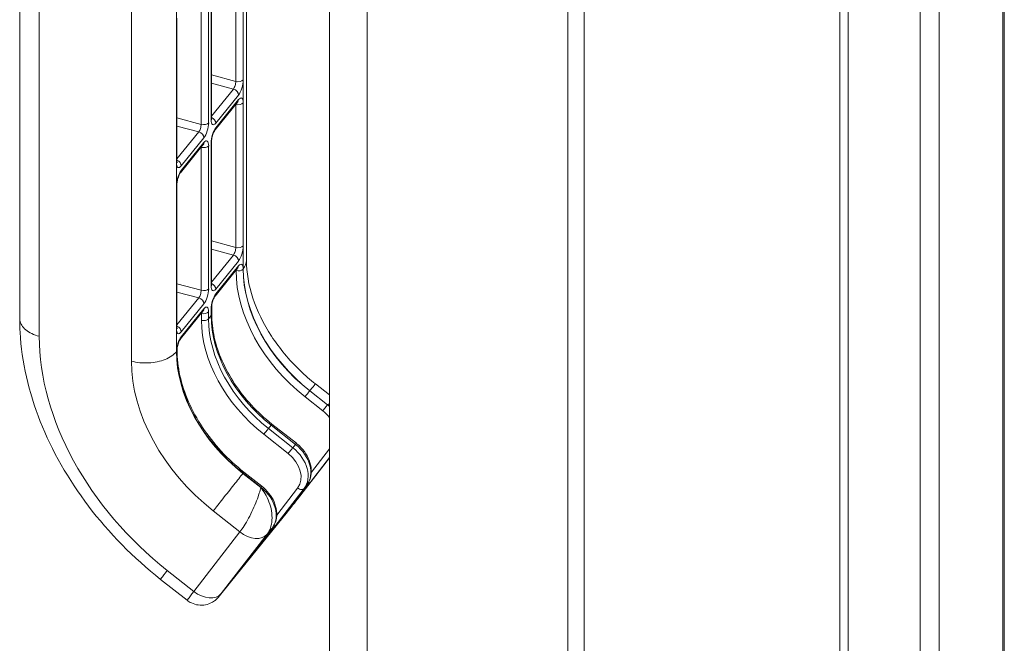
# Model space of a CAD drawing. Units: inches. Extents: x 21 to 624, y 12 to 391.
# Drawn here: x 556 to 558, y 317 to 318 of the extents above; entities that cross this region are included whole.
import ezdxf

# ---------------------------------------------------------------- set-up
doc = ezdxf.new("R2010")
doc.units = ezdxf.units.IN
doc.header["$LTSCALE"] = 38
doc.header["$MEASUREMENT"] = 0
doc.layers.add('Visible (ANSI)', color=7, linetype='Continuous', lineweight=5)
doc.layers.add('Visible Narrow (ANSI)', color=7, linetype='Continuous', lineweight=5)

msp = doc.modelspace()

# ---------------------------------------------------------------- linework, layer by layer
at = {"layer": 'Visible (ANSI)'}
for p, q in [((556.8491, 300.9096), (556.8491, 336.6364)), ((557.3682, 336.5296), (557.3682, 300.7387)), ((557.3351, 336.4887), (557.3351, 300.6977)), ((558.2242, 318.6437), (558.2242, 303.5499)), ((557.889, 318.5357), (557.889, 303.6401)), ((556.6801, 318.3172), (556.6801, 317.3781)), ((556.2181, 318.1991), (556.2181, 317.26)), ((556.6091, 317.668), (556.6091, 317.9593)), ((556.5385, 317.5807), (556.5385, 317.872)), ((556.6162, 317.6446), (556.6624, 317.7018)), ((556.5457, 317.5573), (556.5919, 317.6145)), ((556.6091, 317.3297), (556.6091, 317.621)), ((556.5385, 317.2424), (556.5385, 317.5337)), ((556.6625, 317.3633), (556.6163, 317.306)), ((556.6093, 317.2829), (556.6093, 317.2688)), ((556.5458, 317.2187), (556.592, 317.2759)), ((556.8207, 317.1269), (556.8491, 317.1046)), ((556.7321, 317.0451), (556.7818, 317.0059)), ((556.8491, 316.9761), (556.7844, 316.8926)), ((556.7113, 316.9185), (556.6751, 316.9471)), ((556.803, 316.9206), (556.7453, 316.8461)), ((556.7636, 316.8664), (556.6275, 316.6978)), ((556.6748, 316.7588), (556.7324, 316.8333)), ((556.5051, 316.7287), (556.5593, 316.686))]:
    msp.add_line(p, q, dxfattribs=at)
for centre, major_axis, ratio, start_param, end_param in [((556.748, 316.9208), (0.0364, -0.0282), 0.672571, 0.00004, 0.000062), ((556.7278, 316.8953), (0.0358, -0.0289), 0.739997, 0, 0.000022)]:
    msp.add_ellipse(centre, major_axis=major_axis, ratio=ratio, start_param=start_param, end_param=end_param, dxfattribs=at)
for points, knots in [([(556.6629, 317.7023), (556.6629, 317.7023), (556.6628, 317.7023), (556.6628, 317.7022), (556.6626, 317.7021), (556.6625, 317.7018), (556.6624, 317.7018), (556.6624, 317.7018)], [6.1047747, 6.1047747, 6.1047747, 6.1047747, 6.1423093, 6.1423093, 6.2748202, 6.2748202, 6.2831853, 6.2831853, 6.2831853, 6.2831853]), ([(556.6093, 317.6649), (556.6093, 317.6649), (556.6093, 317.6649), (556.6093, 317.6651), (556.6092, 317.6654), (556.6091, 317.6662), (556.6091, 317.6668), (556.6091, 317.6676), (556.6091, 317.6678), (556.6091, 317.668)], [4.2882908, 4.2882908, 4.2882908, 4.2882908, 4.3481156, 4.3481156, 4.4941764, 4.4941764, 4.6710856, 4.6710856, 4.712389, 4.712389, 4.712389, 4.712389]), ([(556.6162, 317.6446), (556.616, 317.6443), (556.6157, 317.6439), (556.6149, 317.6427), (556.6145, 317.6419), (556.6134, 317.6399), (556.6129, 317.6386), (556.6118, 317.6358), (556.6113, 317.6343), (556.6104, 317.631), (556.61, 317.6293), (556.6094, 317.6261), (556.6092, 317.6246), (556.6091, 317.6224), (556.6091, 317.6217), (556.6091, 317.621)], [0, 0, 0, 0, 0.170857, 0.170857, 0.377751, 0.377751, 0.617575, 0.617575, 0.879158, 0.879158, 1.148983, 1.148983, 1.413248, 1.413248, 1.570796, 1.570796, 1.570796, 1.570796]), ([(556.5919, 317.6145), (556.5921, 317.6147), (556.5922, 317.6149), (556.5923, 317.615), (556.5923, 317.615), (556.5923, 317.615)], [0, 0, 0, 0, 0.1325109, 0.1325109, 0.1784106, 0.1784106, 0.1784106, 0.1784106]), ([(556.5385, 317.5807), (556.5385, 317.5799), (556.5386, 317.5792), (556.5387, 317.5782), (556.5388, 317.5778), (556.5388, 317.5776), (556.5388, 317.5776), (556.5388, 317.5776)], [1.5707963, 1.5707963, 1.5707963, 1.5707963, 1.7524447, 1.7524447, 1.9340931, 1.9340931, 1.9948945, 1.9948945, 1.9948945, 1.9948945]), ([(556.5385, 317.5337), (556.5385, 317.5346), (556.5386, 317.5357), (556.5389, 317.5383), (556.5391, 317.5398), (556.5397, 317.5429), (556.5401, 317.5445), (556.5411, 317.5478), (556.5416, 317.5494), (556.5428, 317.5522), (556.5434, 317.5535), (556.5445, 317.5555), (556.5449, 317.5563), (556.5455, 317.557), (556.5456, 317.5572), (556.5457, 317.5573)], [4.712389, 4.712389, 4.712389, 4.712389, 4.93281, 4.93281, 5.182516, 5.182516, 5.448852, 5.448852, 5.718238, 5.718238, 5.976362, 5.976362, 6.20648, 6.20648, 6.283185, 6.283185, 6.283185, 6.283185]), ([(556.663, 317.3638), (556.663, 317.3638), (556.663, 317.3637), (556.6629, 317.3637), (556.6627, 317.3635), (556.6625, 317.3633), (556.6625, 317.3633), (556.6625, 317.3633)], [6.0958697, 6.0958697, 6.0958697, 6.0958697, 6.1441304, 6.1441304, 6.2766412, 6.2766412, 6.2831853, 6.2831853, 6.2831853, 6.2831853]), ([(556.6801, 317.3781), (556.6801, 317.3544), (556.6844, 317.328), (556.7018, 317.2759), (556.7146, 317.2495), (556.7471, 317.1997), (556.7671, 317.1756), (556.7994, 317.1446), (556.8099, 317.1355), (556.8207, 317.1269)], [0, 0, 0, 0, 0.426204, 0.426204, 0.837604, 0.837604, 1.24307, 1.24307, 1.423411, 1.423411, 1.423411, 1.423411]), ([(556.6093, 317.3266), (556.6093, 317.3266), (556.6093, 317.3267), (556.6093, 317.3268), (556.6092, 317.3271), (556.6091, 317.3279), (556.6091, 317.3285), (556.6091, 317.3294), (556.6091, 317.3295), (556.6091, 317.3297)], [4.2882908, 4.2882908, 4.2882908, 4.2882908, 4.3481156, 4.3481156, 4.4941764, 4.4941764, 4.6710856, 4.6710856, 4.712389, 4.712389, 4.712389, 4.712389]), ([(556.6163, 317.306), (556.6161, 317.3057), (556.6158, 317.3053), (556.615, 317.3041), (556.6145, 317.3033), (556.6135, 317.3012), (556.613, 317.3), (556.6119, 317.2972), (556.6114, 317.2957), (556.6105, 317.2925), (556.6102, 317.2908), (556.6096, 317.2877), (556.6094, 317.2862), (556.6093, 317.2842), (556.6093, 317.2835), (556.6093, 317.2829)], [6.283185, 6.283185, 6.283185, 6.283185, 6.457156, 6.457156, 6.667619, 6.667619, 6.910645, 6.910645, 7.174622, 7.174622, 7.446092, 7.446092, 7.711442, 7.711442, 7.853982, 7.853982, 7.853982, 7.853982]), ([(556.592, 317.2759), (556.5922, 317.2762), (556.5923, 317.2763), (556.5924, 317.2764), (556.5925, 317.2764), (556.5925, 317.2764)], [0, 0, 0, 0, 0.1325109, 0.1325109, 0.1873156, 0.1873156, 0.1873156, 0.1873156]), ([(556.6093, 317.2688), (556.6093, 317.2537), (556.6111, 317.238), (556.6181, 317.2062), (556.6234, 317.1901), (556.6373, 317.1583), (556.6459, 317.1425), (556.6661, 317.1121), (556.6776, 317.0974), (556.7032, 317.0698), (556.7172, 317.0568), (556.7321, 317.0451)], [1.570796, 1.570796, 1.570796, 1.570796, 1.780236, 1.780236, 1.989675, 1.989675, 2.199115, 2.199115, 2.408554, 2.408554, 2.617994, 2.617994, 2.617994, 2.617994]), ([(556.5051, 316.7287), (556.45, 316.7722), (556.3997, 316.8233), (556.3172, 316.9321), (556.2836, 316.991), (556.2364, 317.1103), (556.2222, 317.1722), (556.2184, 317.2412), (556.2181, 317.2506), (556.2181, 317.26)], [0, 0, 0, 0, 0.914831, 0.914831, 1.814845, 1.814845, 2.716081, 2.716081, 2.858635, 2.858635, 2.858635, 2.858635]), ([(556.5385, 317.2424), (556.5385, 317.2416), (556.5386, 317.241), (556.5387, 317.2399), (556.5388, 317.2396), (556.5388, 317.2394), (556.5388, 317.2393), (556.5388, 317.2393)], [1.5707963, 1.5707963, 1.5707963, 1.5707963, 1.7524447, 1.7524447, 1.9340931, 1.9340931, 1.9948945, 1.9948945, 1.9948945, 1.9948945]), ([(556.5388, 317.1956), (556.5388, 317.1966), (556.5388, 317.1976), (556.5391, 317.2002), (556.5393, 317.2016), (556.5399, 317.2047), (556.5403, 317.2063), (556.5413, 317.2095), (556.5418, 317.2111), (556.543, 317.2139), (556.5436, 317.2151), (556.5446, 317.217), (556.5451, 317.2178), (556.5456, 317.2185), (556.5457, 317.2186), (556.5458, 317.2187)], [4.712389, 4.712389, 4.712389, 4.712389, 4.93559, 4.93559, 5.187714, 5.187714, 5.455934, 5.455934, 5.726826, 5.726826, 5.986267, 5.986267, 6.217527, 6.217527, 6.283185, 6.283185, 6.283185, 6.283185]), ([(556.5388, 317.1956), (556.5388, 317.1788), (556.5407, 317.1613), (556.5486, 317.126), (556.5544, 317.1081), (556.5699, 317.0727), (556.5794, 317.0553), (556.6018, 317.0215), (556.6147, 317.0051), (556.643, 316.9745), (556.6586, 316.9601), (556.6751, 316.9471)], [1.570796, 1.570796, 1.570796, 1.570796, 1.780236, 1.780236, 1.989675, 1.989675, 2.199115, 2.199115, 2.408554, 2.408554, 2.617994, 2.617994, 2.617994, 2.617994]), ([(556.803, 316.9206), (556.8063, 316.9249), (556.8088, 316.93), (556.812, 316.9409), (556.8126, 316.9468), (556.8118, 316.959), (556.8103, 316.9653), (556.8055, 316.9775), (556.8022, 316.9834), (556.7941, 316.9944), (556.7894, 316.9995), (556.7833, 317.0046), (556.7826, 317.0052), (556.7818, 317.0059)], [4.18879, 4.18879, 4.18879, 4.18879, 4.47501, 4.47501, 4.77304, 4.77304, 5.087199, 5.087199, 5.401358, 5.401358, 5.715518, 5.715518, 5.759587, 5.759587, 5.759587, 5.759587]), ([(556.7113, 316.9185), (556.7167, 316.9142), (556.7217, 316.9093), (556.7301, 316.8985), (556.7337, 316.8927), (556.739, 316.8806), (556.7407, 316.8743), (556.7421, 316.8618), (556.7418, 316.8555), (556.7389, 316.8439), (556.7364, 316.8386), (556.7328, 316.8337), (556.7326, 316.8335), (556.7324, 316.8333)], [0.523599, 0.523599, 0.523599, 0.523599, 0.837758, 0.837758, 1.151917, 1.151917, 1.466077, 1.466077, 1.780236, 1.780236, 2.080244, 2.080244, 2.094395, 2.094395, 2.094395, 2.094395]), ([(556.7844, 316.8926), (556.7831, 316.891), (556.7817, 316.8892), (556.7787, 316.8853), (556.777, 316.8832), (556.7738, 316.8792), (556.7723, 316.8772), (556.7692, 316.8733), (556.7677, 316.8714), (556.7654, 316.8685), (556.7645, 316.8674), (556.7636, 316.8664)], [0, 0, 0, 0, 0.034741, 0.034741, 0.0693748, 0.0693748, 0.1019675, 0.1019675, 0.1359462, 0.1359462, 0.1599831, 0.1599831, 0.1599831, 0.1599831]), ([(556.7453, 316.8461), (556.7443, 316.8448), (556.7434, 316.8436), (556.7424, 316.8424), (556.7421, 316.842), (556.7417, 316.8415), (556.7416, 316.8413), (556.7415, 316.8412), (556.7415, 316.8412), (556.7415, 316.8412)], [0, 0, 0, 0, 0.02973166, 0.02973166, 0.04388745, 0.04388745, 0.05701138, 0.05701138, 0.06121712, 0.06121712, 0.06121712, 0.06121712]), ([(556.6748, 316.7588), (556.6737, 316.7575), (556.6729, 316.7563), (556.6719, 316.7551), (556.6716, 316.7547), (556.6712, 316.7542), (556.6711, 316.754), (556.671, 316.7539), (556.671, 316.7538), (556.671, 316.7538)], [0, 0, 0, 0, 0.02973166, 0.02973166, 0.04388745, 0.04388745, 0.05701138, 0.05701138, 0.06121712, 0.06121712, 0.06121712, 0.06121712]), ([(556.6275, 316.6978), (556.6263, 316.6963), (556.6253, 316.6952), (556.624, 316.6935), (556.6235, 316.693), (556.6227, 316.692), (556.6225, 316.6918), (556.6218, 316.691), (556.6213, 316.6905), (556.6203, 316.6894), (556.6197, 316.6889), (556.6183, 316.6875), (556.6173, 316.6867), (556.6142, 316.6842), (556.6119, 316.6827), (556.6054, 316.6793), (556.6011, 316.6778), (556.5918, 316.676), (556.5868, 316.6758), (556.5771, 316.6771), (556.5723, 316.6785), (556.5649, 316.6821), (556.562, 316.6839), (556.5593, 316.686)], [0.0000044, 0.0000044, 0.0000044, 0.0000044, 0.0343838, 0.0343838, 0.0558869, 0.0558869, 0.0623104, 0.0623104, 0.0739369, 0.0739369, 0.0836262, 0.0836262, 0.1004149, 0.1004149, 0.136018, 0.136018, 0.195058, 0.195058, 0.2587454, 0.2587454, 0.3224755, 0.3224755, 0.3665502, 0.3665502, 0.3665502, 0.3665502])]:
    msp.add_open_spline(points, degree=3, knots=knots, dxfattribs=at)
msp.add_open_spline([(556.5593, 316.686), (556.5593, 316.686), (556.5593, 316.686), (556.5593, 316.686)], degree=3, dxfattribs=at)
at = {"layer": 'Visible Narrow (ANSI)'}
for p, q in [((556.9259, 336.5988), (556.9259, 300.8078)), ((558.0526, 318.6899), (558.0526, 303.596)), ((558.0915, 303.5856), (558.0915, 318.6795)), ((558.2214, 318.6445), (558.2214, 303.5506)), ((557.9059, 303.6356), (557.9059, 318.5566)), ((556.258, 318.1635), (556.258, 317.2239)), ((556.4457, 318.113), (556.4457, 317.1733)), ((556.6583, 318.0345), (556.6583, 317.7433)), ((556.6736, 318.0378), (556.6736, 317.7465)), ((556.5878, 317.9472), (556.5878, 317.6559)), ((556.6031, 317.9504), (556.6031, 317.6592)), ((556.608, 317.6652), (556.608, 317.9565)), ((556.5375, 317.9161), (556.5375, 317.8692)), ((556.5375, 317.5779), (556.5375, 317.8692)), ((556.6583, 317.7433), (556.6091, 317.7565)), ((556.6736, 317.7465), (556.6736, 317.6995)), ((556.6535, 317.7278), (556.6091, 317.7398)), ((556.6535, 317.7278), (556.6091, 317.6728)), ((556.6639, 317.7156), (556.6177, 317.6584)), ((556.6177, 317.649), (556.6639, 317.7062)), ((556.658, 317.6964), (556.6583, 317.6963)), ((556.6583, 317.6963), (556.6583, 317.405)), ((556.6736, 317.6995), (556.6736, 317.4082)), ((556.5385, 317.6692), (556.5878, 317.6559)), ((556.5385, 317.6525), (556.583, 317.6405)), ((556.583, 317.6405), (556.5385, 317.5855)), ((556.5934, 317.6283), (556.5472, 317.5711)), ((556.5472, 317.5617), (556.5934, 317.6189)), ((556.5878, 317.609), (556.5875, 317.609)), ((556.5878, 317.609), (556.5878, 317.3177)), ((556.6031, 317.6122), (556.6031, 317.3209)), ((556.608, 317.3269), (556.608, 317.6182)), ((556.5375, 317.5779), (556.5375, 317.5309)), ((556.5375, 317.2396), (556.5375, 317.5309)), ((556.6583, 317.405), (556.6091, 317.4183)), ((556.6736, 317.4082), (556.6736, 317.3612)), ((556.6535, 317.3896), (556.6091, 317.4015)), ((556.6535, 317.3896), (556.6091, 317.3346)), ((556.6639, 317.3774), (556.6177, 317.3202)), ((556.6639, 317.3674), (556.6177, 317.3102)), ((556.6583, 317.358), (556.659, 317.3578)), ((556.6736, 317.3612), (556.6733, 317.3609)), ((556.5385, 317.3309), (556.5878, 317.3177)), ((556.5385, 317.3142), (556.583, 317.3023)), ((556.583, 317.3023), (556.5385, 317.2473)), ((556.5934, 317.2901), (556.5472, 317.2328)), ((556.5472, 317.2229), (556.5934, 317.2801)), ((556.5884, 317.2705), (556.5878, 317.2707)), ((556.5884, 317.2705), (556.5884, 317.2564)), ((556.6028, 317.2735), (556.6028, 317.2594)), ((556.6083, 317.2662), (556.6028, 317.2594)), ((556.6083, 317.2803), (556.6083, 317.2662)), ((556.5375, 317.2396), (556.5375, 317.1926)), ((556.5378, 317.193), (556.5375, 317.1926)), ((556.8092, 317.1131), (556.8089, 317.1128)), ((556.8451, 317.0843), (556.8089, 317.1128)), ((556.8092, 317.1131), (556.8454, 317.0846)), ((556.8356, 317.0723), (556.7995, 317.1008)), ((556.8451, 317.0843), (556.8454, 317.0846)), ((556.7303, 317.0429), (556.7249, 317.0362)), ((556.7303, 317.0429), (556.78, 317.0037)), ((556.7154, 317.0242), (556.7651, 316.985)), ((556.7249, 317.0362), (556.7745, 316.9969)), ((556.78, 317.0037), (556.7745, 316.9969)), ((556.8123, 316.947), (556.8491, 316.9946)), ((556.8491, 316.9761), (556.7841, 316.8923)), ((556.8103, 316.9266), (556.8491, 316.9767)), ((556.6733, 316.9449), (556.673, 316.9445)), ((556.673, 316.9445), (556.7092, 316.916)), ((556.7095, 316.9164), (556.6733, 316.9449)), ((556.8029, 316.9205), (556.7452, 316.846)), ((556.8029, 316.9205), (556.7975, 316.9138)), ((556.7092, 316.916), (556.7095, 316.9164)), ((556.7975, 316.9138), (556.7398, 316.8393)), ((556.7844, 316.9148), (556.7417, 316.8597)), ((556.7913, 316.9026), (556.7446, 316.8447)), ((556.6126, 316.868), (556.6668, 316.8252)), ((556.764, 316.8668), (556.6278, 316.6982)), ((556.6849, 316.8539), (556.6849, 316.8539)), ((556.5729, 316.704), (556.6668, 316.8252)), ((556.6285, 316.6996), (556.7224, 316.8208)), ((556.6747, 316.7587), (556.7324, 316.8332)), ((556.7224, 316.8208), (556.7324, 316.8332)), ((556.7208, 316.8153), (556.674, 316.7574)), ((556.7041, 316.8121), (556.7041, 316.8121)), ((556.5187, 316.7468), (556.5729, 316.704))]:
    msp.add_line(p, q, dxfattribs=at)
for centre, major_axis, ratio, start_param, end_param in [((556.6535, 317.7372), (-0.003, -0.0111), 0.345066, 0.662554, 2.233351), ((556.6632, 317.7493), (-0.0115, 0), 0.57735, 1.134464, 2.70526), ((556.6639, 317.7344), (-0.006, -0.0222), 0.345066, 0.662554, 2.233351), ((556.6535, 317.7184), (-0.00895, 0.00723), 0.739997, 3.6803, 5.251095), ((556.6535, 317.709), (0.00895, -0.00723), 0.739997, 0, 0.538705), ((556.6639, 317.6874), (0.006, 0.0222), 0.345066, 5.374943, 6.94574), ((556.6632, 317.7023), (-0.0115, 0), 0.57735, 1.134464, 2.70526), ((556.6535, 317.6903), (-0.003, -0.0111), 0.345066, 2.233351, 2.284153), ((556.5976, 317.668), (0.0115, 0), 0.57735, 5.846854, 6.283185), ((556.6177, 317.6772), (-0.006, -0.0222), 0.345066, 5.374943, 6.94574), ((556.6073, 317.6612), (-0.00895, 0.00723), 0.739997, 3.6803, 5.079492), ((556.583, 317.6499), (-0.003, -0.0111), 0.345066, 0.662554, 2.233351), ((556.5927, 317.662), (-0.0115, 0), 0.57735, 1.134464, 2.705259), ((556.5934, 317.6471), (-0.006, -0.0222), 0.345066, 0.662554, 2.233351), ((556.6177, 317.6302), (0.006, 0.0222), 0.345066, 0.662554, 2.233351), ((556.6073, 317.6518), (0.00895, -0.00723), 0.739997, 0, 0.538705), ((556.583, 317.6311), (-0.00895, 0.00723), 0.739997, 3.6803, 5.251095), ((556.5934, 317.6001), (0.006, 0.0222), 0.345066, 5.374943, 6.94574), ((556.5927, 317.615), (-0.0115, 0), 0.57735, 1.134464, 2.705259), ((556.583, 317.6029), (-0.003, -0.0111), 0.345066, 2.233351, 2.284153), ((556.583, 317.6217), (0.00895, -0.00723), 0.739997, 0, 0.538705), ((556.5976, 317.621), (0.0115, 0), 0.57735, 5.846854, 6.283185), ((556.5368, 317.5739), (-0.00895, 0.00723), 0.739997, 3.6803, 5.079492), ((556.527, 317.5807), (0.0115, 0), 0.57735, 5.846854, 6.283185), ((556.5472, 317.5899), (-0.006, -0.0222), 0.345066, 5.374943, 6.94574), ((556.5472, 317.5429), (0.006, 0.0222), 0.345066, 0.662554, 2.233351), ((556.5368, 317.5645), (0.00895, -0.00723), 0.739997, 0, 0.538705), ((556.527, 317.5337), (0.0115, 0), 0.57735, 5.846854, 6.283185), ((556.6535, 317.399), (-0.003, -0.0111), 0.345066, 0.662554, 2.233351), ((556.6632, 317.411), (-0.0115, 0), 0.57735, 1.134464, 2.70526), ((556.6639, 317.3962), (-0.006, -0.0222), 0.345066, 0.662554, 2.233351), ((556.6535, 317.3802), (-0.00895, 0.00723), 0.739997, 3.6803, 5.251095), ((556.6541, 317.37), (0.00842, -0.0068), 0.739997, 0, 0.538704), ((556.6639, 317.3492), (0.0058, 0.0216), 0.345066, 5.374943, 6.94574), ((556.6541, 317.3518), (0.003, 0.0111), 0.345066, 5.374943, 5.482887), ((556.6635, 317.3635), (0.0108, 0), 0.57735, 4.276055, 5.846851), ((556.94, 317.2822), (-0.2412, 0.1948), 0.739997, 0.538706, 1.585904), ((556.9445, 317.2879), (-0.2328, 0.188), 0.739997, 0.538706, 1.585904), ((556.9448, 317.2882), (0.2328, -0.188), 0.739997, 3.680299, 4.727497), ((556.5976, 317.3297), (0.0115, 0), 0.57735, 5.846854, 6.283185), ((556.6177, 317.339), (-0.006, -0.0222), 0.345066, 5.374943, 6.94574), ((556.6073, 317.323), (-0.00895, 0.00723), 0.739997, 3.6803, 5.079492), ((556.583, 317.3117), (-0.003, -0.0111), 0.345066, 0.662554, 2.233351), ((556.583, 317.2929), (-0.00895, 0.00723), 0.739997, 3.6803, 5.251095), ((556.5927, 317.3237), (-0.0115, 0), 0.57735, 1.134464, 2.705259), ((556.5934, 317.3088), (-0.006, -0.0222), 0.345066, 0.662554, 2.233351), ((556.6177, 317.292), (-0.0058, -0.0216), 0.345066, 3.804147, 5.374943), ((556.6079, 317.3128), (0.00842, -0.0068), 0.739997, 0, 0.538704), ((556.5934, 317.2619), (0.0058, 0.0216), 0.345066, 5.374943, 6.94574), ((556.5985, 317.2829), (0.0108, 0), 0.57735, 5.846855, 6.283185), ((556.593, 317.2762), (-0.0108, 0), 0.57735, 1.134464, 2.705259), ((556.5836, 317.2645), (-0.003, -0.0111), 0.345066, 2.233351, 2.341294), ((556.5836, 317.2827), (0.00842, -0.0068), 0.739997, 0, 0.538705), ((556.5985, 317.2688), (0.0108, 0), 0.57735, 5.846853, 6.283185), ((556.8523, 317.2005), (0.2095, -0.1692), 0.739997, 3.680299, 4.727497), ((556.527, 317.2424), (0.0115, 0), 0.57735, 5.846854, 6.283185), ((556.5368, 317.2357), (-0.00895, 0.00723), 0.739997, 3.6803, 5.079492), ((556.593, 317.2621), (-0.0108, 0), 0.57735, 1.134462, 2.70526), ((556.8423, 317.1881), (0.2179, -0.176), 0.739997, 3.680299, 4.727497), ((556.8469, 317.1937), (0.2095, -0.1692), 0.739997, 3.680299, 4.727497), ((556.7795, 317.0835), (0.4476, -0.3615), 0.739997, 3.680299, 4.727497), ((556.5472, 317.2516), (-0.006, -0.0222), 0.345066, 5.374943, 6.94574), ((556.5472, 317.2047), (0.0058, 0.0216), 0.345066, 0.662554, 2.233351), ((556.5374, 317.2255), (0.00842, -0.0068), 0.739997, 0, 0.538705), ((556.8086, 317.1196), (0.2328, -0.188), 0.739997, 3.680299, 4.727497), ((556.5279, 317.1956), (0.0108, 0), 0.57735, 5.846854, 6.283185), ((556.8089, 317.12), (-0.2328, 0.188), 0.739997, 0.538706, 1.585904), ((556.7795, 317.0835), (0.2865, -0.2314), 0.739997, 3.680299, 4.727497), ((556.804, 317.1065), (0.0067, 0.00849), 0.010161, 0.737673, 2.308471), ((556.8402, 317.0779), (0.0067, 0.00849), 0.010161, 0.737673, 2.308471), ((556.8138, 317.0439), (-0.0537, 0.0434), 0.739997, 4.65213, 4.727497), ((556.8092, 317.0382), (-0.0453, 0.0366), 0.739997, 4.395212, 4.727497), ((556.7254, 317.0366), (0.0067, 0.00849), 0.010161, 6.283185, 7.020859), ((556.72, 317.0298), (-0.0067, -0.00849), 0.010161, 3.879266, 5.450064), ((556.7751, 316.9974), (0.0067, 0.00849), 0.010161, 0, 0.737673), ((556.7487, 316.9633), (0.0537, -0.0434), 0.739997, 0.015108, 1.585904), ((556.7696, 316.9906), (-0.0067, -0.00849), 0.010161, 3.879266, 5.450063), ((556.7387, 316.9509), (0.0453, -0.0366), 0.739997, 0.015108, 1.585904), ((556.7433, 316.9565), (0.0537, -0.0434), 0.739997, 0.015108, 1.585904), ((556.6684, 316.9386), (0.0067, 0.00849), 0.010161, 0, 0.737673), ((556.8012, 316.9153), (0.0134, 0.017), 0.010161, 3.879266, 5.450062), ((556.7944, 316.9272), (0.00855, -0.00662), 0.672533, 6.269455, 6.283185), ((556.8018, 316.9333), (0.00855, -0.00662), 0.672533, 5.606509, 6.269455), ((556.7046, 316.91), (0.0067, 0.00849), 0.010161, 0, 0.737673), ((556.6782, 316.876), (0.0537, -0.0434), 0.739997, 0.015108, 1.585904), ((556.789, 316.9205), (0.00855, -0.00662), 0.672533, 4.698658, 6.269455), ((556.7829, 316.9093), (0.00842, -0.0068), 0.739997, 0.015108, 0.603011), ((556.748, 316.9208), (0.0364, -0.0282), 0.672571, 6.269476, 6.283184), ((556.7278, 316.8953), (0.0358, -0.0289), 0.739997, 0.000022, 0.015108), ((556.7544, 316.8574), (-0.0134, -0.017), 0.010161, 5.450062, 7.020859), ((556.7361, 316.8514), (0.00842, -0.0068), 0.739997, 0.015108, 0.249603), ((556.7367, 316.8527), (0.00855, -0.00662), 0.672533, 6.269455, 6.283185), ((556.6862, 316.8493), (0.0364, -0.0282), 0.672537, 4.698726, 6.26946), ((556.7306, 316.828), (0.0134, 0.017), 0.010161, 3.879266, 5.450062), ((556.7123, 316.822), (-0.00842, 0.0068), 0.739997, 3.799172, 3.800684), ((556.7313, 316.846), (-0.00855, 0.00662), 0.672533, 1.961479, 1.96308), ((556.7239, 316.8399), (0.00855, -0.00662), 0.672533, 6.269455, 6.283185), ((556.7313, 316.846), (0.00855, -0.00662), 0.672533, 5.606509, 6.269455), ((556.7123, 316.822), (0.00842, -0.0068), 0.739997, 0.015108, 0.603011), ((556.6838, 316.77), (-0.0134, -0.017), 0.010161, 5.450062, 7.020859), ((556.6655, 316.7641), (0.00842, -0.0068), 0.739997, 0.015108, 0.249603), ((556.6662, 316.7654), (0.00855, -0.00662), 0.672533, 6.269455, 6.283185), ((556.5924, 316.7281), (0.0364, -0.0282), 0.672533, 4.698659, 6.269455), ((556.5917, 316.7267), (0.0358, -0.0289), 0.739962, 6.283183, 6.29827)]:
    msp.add_ellipse(centre, major_axis=major_axis, ratio=ratio, start_param=start_param, end_param=end_param, dxfattribs=at)
for points in [[(556.6801, 317.3781), (556.6801, 317.3723), (556.6779, 317.3665), (556.6736, 317.3612)], [(556.5375, 317.1926), (556.5324, 317.1863), (556.5163, 317.1753), (556.4812, 317.1679), (556.4566, 317.1704), (556.4457, 317.1733)], [(556.8454, 317.0846), (556.8466, 317.084), (556.8478, 317.0834), (556.8491, 317.0827)], [(556.673, 316.9445), (556.668, 316.9382), (556.6549, 316.9218), (556.6317, 316.8925), (556.618, 316.8751), (556.6126, 316.868)]]:
    msp.add_open_spline(points, degree=3, dxfattribs=at)
for points, knots in [([(556.258, 317.2239), (556.247, 317.2268), (556.2279, 317.2361), (556.2187, 317.2507), (556.2181, 317.2588), (556.2181, 317.26)], [0, 0, 0, 0, 0.3333333, 0.6666667, 0.7215409, 0.7215409, 0.7215409, 0.7215409]), ([(556.8207, 317.1269), (556.8207, 317.127), (556.8194, 317.1257), (556.8143, 317.1194), (556.8092, 317.1131)], [0.5307509, 0.5307509, 0.5307509, 0.5307509, 0.6666667, 1, 1, 1, 1]), ([(556.8454, 317.0846), (556.8464, 317.0851), (556.8475, 317.0856), (556.8486, 317.0861), (556.8488, 317.0861), (556.8489, 317.0862), (556.8491, 317.0863)], [0, 0, 0, 0, 0.08333333, 0.08333333, 0.08333333, 0.09460703, 0.09460703, 0.09460703, 0.09460703]), ([(556.6668, 316.8252), (556.6694, 316.8287), (556.6723, 316.8328), (556.6753, 316.8375), (556.6783, 316.8422), (556.6815, 316.8475), (556.6845, 316.8533), (556.6876, 316.859), (556.6906, 316.8652), (556.6933, 316.8712), (556.6961, 316.8773), (556.6987, 316.8832), (556.7008, 316.8887), (556.7029, 316.8943), (556.7046, 316.8995), (556.7061, 316.904), (556.7076, 316.9085), (556.709, 316.9122), (556.7092, 316.916)], [0.0000011, 0.0000011, 0.0000011, 0.0000011, 0.1666667, 0.1666667, 0.1666667, 0.3333333, 0.3333333, 0.3333333, 0.5, 0.5, 0.5, 0.6666667, 0.6666667, 0.6666667, 0.8333333, 0.8333333, 0.8333333, 1, 1, 1, 1]), ([(556.7224, 316.8208), (556.725, 316.8242), (556.7272, 316.8283), (556.7289, 316.8331), (556.7306, 316.8379), (556.7317, 316.8435), (556.7321, 316.8495), (556.7325, 316.8554), (556.7321, 316.8618), (556.7311, 316.8681), (556.73, 316.8744), (556.7282, 316.8807), (556.726, 316.8867), (556.7237, 316.8926), (556.7211, 316.8981), (556.7182, 316.903), (556.7152, 316.9079), (556.7118, 316.9121), (556.7092, 316.916)], [0, 0, 0, 0, 0.166667, 0.166667, 0.166667, 0.333333, 0.333333, 0.333333, 0.5, 0.5, 0.5, 0.666667, 0.666667, 0.666667, 0.833333, 0.833333, 0.833333, 1, 1, 1, 1]), ([(556.7841, 316.8923), (556.7834, 316.8914), (556.7827, 316.8905), (556.782, 316.8895), (556.7812, 316.8886), (556.7805, 316.8876), (556.7798, 316.8867), (556.7791, 316.8858), (556.7784, 316.8849), (556.7777, 316.8841), (556.7771, 316.8832), (556.7764, 316.8824), (556.7758, 316.8816), (556.7752, 316.8808), (556.7745, 316.88), (556.7739, 316.8792), (556.7732, 316.8784), (556.7726, 316.8776), (556.772, 316.8768), (556.7713, 316.876), (556.7707, 316.8752), (556.7701, 316.8744), (556.7694, 316.8736), (556.7688, 316.8728), (556.7681, 316.8719), (556.7674, 316.871), (556.7667, 316.8701), (556.766, 316.8693), (556.7653, 316.8684), (556.7646, 316.8676), (556.764, 316.8668)], [0.0000126, 0.0000126, 0.0000126, 0.0000126, 0.1, 0.1, 0.1, 0.2, 0.2, 0.2, 0.3, 0.3, 0.3, 0.4, 0.4, 0.4, 0.5, 0.5, 0.5, 0.6, 0.6, 0.6, 0.7, 0.7, 0.7, 0.8, 0.8, 0.8, 0.9, 0.9, 0.9, 1, 1, 1, 1]), ([(556.5187, 316.7468), (556.5132, 316.7397), (556.5067, 316.7312), (556.5051, 316.7288), (556.5051, 316.7287)], [0, 0, 0, 0, 0.3333333, 0.5307509, 0.5307509, 0.5307509, 0.5307509]), ([(556.5593, 316.686), (556.5593, 316.686), (556.5599, 316.6869), (556.5612, 316.6887), (556.5633, 316.6916), (556.5674, 316.697), (556.5729, 316.704)], [0.4692491, 0.4692491, 0.4692491, 0.4692491, 0.6666667, 0.6666667, 0.6666667, 1, 1, 1, 1]), ([(556.6278, 316.6982), (556.6271, 316.6974), (556.6266, 316.6967), (556.6261, 316.6961), (556.6257, 316.6956), (556.6253, 316.6951), (556.625, 316.6948), (556.6247, 316.6944), (556.6245, 316.6942), (556.6243, 316.694), (556.6242, 316.6938), (556.6241, 316.6937), (556.624, 316.6936), (556.624, 316.6936), (556.6239, 316.6936), (556.624, 316.6936), (556.624, 316.6937), (556.6241, 316.6938), (556.6242, 316.6939), (556.6243, 316.6941), (556.6244, 316.6943), (556.6246, 316.6945), (556.6248, 316.6948), (556.6251, 316.6952), (556.6254, 316.6956), (556.6258, 316.6961), (556.6262, 316.6966), (556.6267, 316.6973), (556.6272, 316.6979), (556.6278, 316.6987), (556.6285, 316.6996)], [0.0000126, 0.0000126, 0.0000126, 0.0000126, 0.1, 0.1, 0.1, 0.2, 0.2, 0.2, 0.3, 0.3, 0.3, 0.4, 0.4, 0.4, 0.5, 0.5, 0.5, 0.6, 0.6, 0.6, 0.7, 0.7, 0.7, 0.8, 0.8, 0.8, 0.9, 0.9, 0.9, 1, 1, 1, 1])]:
    msp.add_open_spline(points, degree=3, knots=knots, dxfattribs=at)

doc.saveas('drawing.dxf')
